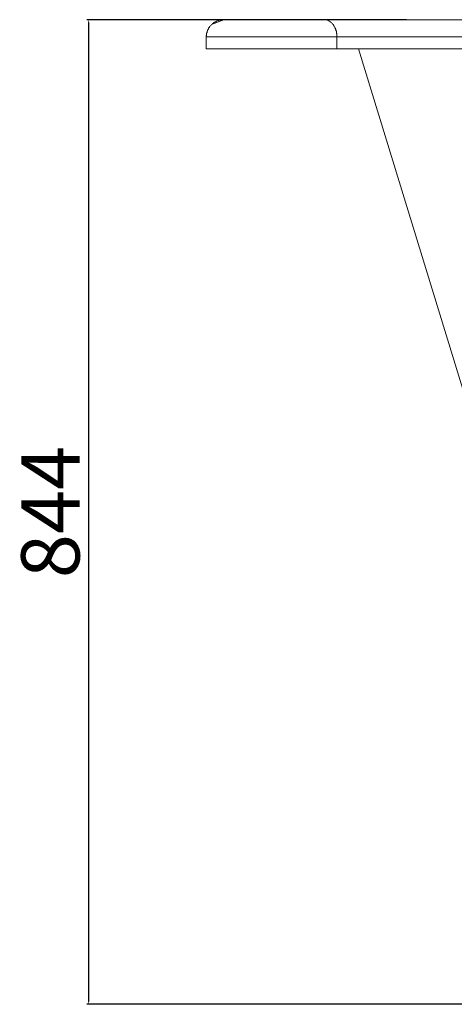
# Model space of a CAD drawing. Units: millimetres. Extents: x 916 to 10484, y 74 to 4137.
# Drawn here: x 2214 to 2587, y 2242 to 3086 of the extents above; entities that cross this region are included whole.
import ezdxf

# ---------------------------------------------------------------- set-up
doc = ezdxf.new("R2010")
doc.units = ezdxf.units.MM
doc.layers.add('图层 1', color=7, linetype='Continuous')
doc.layers.add('标注层', color=6, linetype='Continuous')
doc.styles.get("Standard").update_dxf_attribs({"font": 'arial.ttf'})
doc.dimstyles.new('1：50', dxfattribs={"dimtxt": 50, "dimasz": 2.5, "dimexe": 1.25, "dimexo": 0.625, "dimtad": 1, "dimdec": 0, "dimdsep": 46, "dimtxsty": 'Standard', "dimcen": 2.5, "dimadec": 0, "dimazin": 0, "dimtfac": 1, "dimtdec": 0, "dimtmove": 0, "dimatfit": 3, "dimfxl": 1, "dimarcsym": 0})

# ---------------------------------------------------------------- blocks, each defined once
blk = doc.blocks.new('*D33')
at = {"layer": 'Defpoints', "color": 0, "transparency": 16777216}
for p in [(2546.89, 3086.12), (2273.29, 2241.99), (2667.51, 2241.99)]:
    blk.add_point(p, dxfattribs=at)
at = {"layer": '标注层', "color": 0, "lineweight": -2, "transparency": 16777216}
for p, q in [((2546.27, 3086.12), (2272.04, 3086.12)), ((2273.29, 3083.62), (2273.29, 2244.49)), ((2666.88, 2241.99), (2272.04, 2241.99))]:
    blk.add_line(p, q, dxfattribs=at)
at = {"layer": '标注层', "color": 0, "transparency": 16777216}
for points in [[(2272.87, 3083.62), (2273.71, 3083.62), (2273.29, 3086.12)], [(2272.87, 2244.49), (2273.71, 2244.49), (2273.29, 2241.99)]]:
    blk.add_solid(points, dxfattribs=at)
at = {"layer": '标注层', "color": 0, "transparency": 16777216, "insert": (2247.14, 2664.06), "char_height": 50, "attachment_point": 5, "rotation": 90}
blk.add_mtext('844', dxfattribs=at)

msp = doc.modelspace()

# ---------------------------------------------------------------- linework, layer by layer
at = {"layer": '图层 1', "color": 7, "lineweight": 13, "true_color": 0xffffff}
for points in [[(2374.31, 3071.3), (2374.31, 3071.73), (2374.31, 3072.15), (2374.73, 3072.57), (2374.73, 3072.99), (2374.73, 3073.42), (2374.73, 3073.84), (2374.73, 3074.26), (2374.73, 3074.69), (2375.15, 3075.11), (2375.15, 3075.54), (2375.15, 3075.96), (2375.15, 3076.38), (2375.58, 3076.38), (2375.58, 3076.8), (2375.58, 3077.23), (2376, 3077.65), (2376, 3078.08), (2376.42, 3078.08), (2376.42, 3078.5), (2376.42, 3078.92), (2376.84, 3079.35), (2377.27, 3079.77), (2377.27, 3080.19), (2377.69, 3080.61), (2378.12, 3081.04), (2378.54, 3081.46), (2378.96, 3081.89), (2389.55, 3086.12)], [(2378.96, 3081.89), (2379.39, 3082.31), (2379.81, 3082.73), (2380.23, 3083.16), (2380.65, 3083.16), (2380.65, 3083.58), (2381.08, 3083.58), (2381.5, 3084), (2381.92, 3084), (2381.92, 3084.42), (2382.35, 3084.42), (2382.77, 3084.42), (2383.2, 3084.85), (2383.62, 3084.85), (2384.04, 3085.27), (2384.47, 3085.27), (2384.89, 3085.27), (2385.31, 3085.7), (2385.73, 3085.7), (2386.16, 3085.7), (2386.58, 3085.7), (2387.01, 3086.12), (2387.43, 3086.12), (2387.85, 3086.12), (2388.28, 3086.12), (2388.7, 3086.12), (2389.12, 3086.12), (2389.55, 3086.12), (2398.01, 3086.12)], [(2398.01, 3086.12), (2475.48, 3086.12)], [(2475.9, 3086.12), (2649.47, 3086.12)], [(2374.31, 3071.3), (2374.31, 3061.14), (2486.49, 3061.14)], [(2486.49, 3061.14), (2649.47, 3061.14)], [(2505.12, 3061.14), (2632.54, 2645.43)]]:
    msp.add_lwpolyline(points, dxfattribs=at)
at = {"layer": '图层 1', "color": 7, "lineweight": 5, "true_color": 0xffffff}
for points in [[(2475.48, 3086.12), (2475.9, 3086.12), (2476.33, 3086.12), (2476.75, 3086.12), (2477.17, 3086.12), (2477.6, 3086.12), (2478.02, 3085.7), (2478.45, 3085.7), (2478.87, 3085.7), (2479.29, 3085.27), (2479.72, 3085.27), (2480.14, 3084.85), (2480.56, 3084.85), (2480.56, 3084.42), (2480.98, 3084.42), (2480.98, 3084), (2481.41, 3084), (2481.83, 3083.58), (2482.26, 3083.16), (2482.68, 3082.73), (2483.1, 3082.31), (2483.1, 3081.89), (2483.53, 3081.89), (2483.53, 3081.46), (2483.95, 3081.04), (2483.95, 3080.61), (2484.37, 3080.19), (2484.8, 3079.77), (2484.8, 3079.35), (2484.8, 3078.92), (2485.22, 3078.92), (2485.22, 3078.5), (2485.22, 3078.08), (2485.64, 3077.65), (2485.64, 3077.23), (2485.64, 3076.8), (2486.06, 3076.38), (2486.06, 3075.96), (2486.06, 3075.54), (2486.06, 3075.11), (2486.06, 3074.69), (2486.49, 3074.26), (2486.49, 3073.84), (2486.49, 3073.42), (2486.49, 3072.57), (2486.49, 3071.73), (2486.49, 3071.3)], [(2374.31, 3071.3), (2486.49, 3071.3), (2486.49, 3061.14)], [(2486.49, 3071.3), (2649.47, 3071.3), (2649.47, 3061.14)]]:
    msp.add_lwpolyline(points, dxfattribs=at)

# ---------------------------------------------------------------- dimensions: what is measured, and where the dimension line sits
at = {"layer": '标注层'}
dim = msp.add_linear_dim(base=(2273.29, 2241.99), p1=(2546.89, 3086.12), p2=(2667.51, 2241.99), angle=90, dimstyle='1：50', dxfattribs=at)
dim.commit()
dim.dimension.update_dxf_attribs({"geometry": '*D33', "text_midpoint": (2247.14, 2664.06)})

doc.saveas('drawing.dxf')
